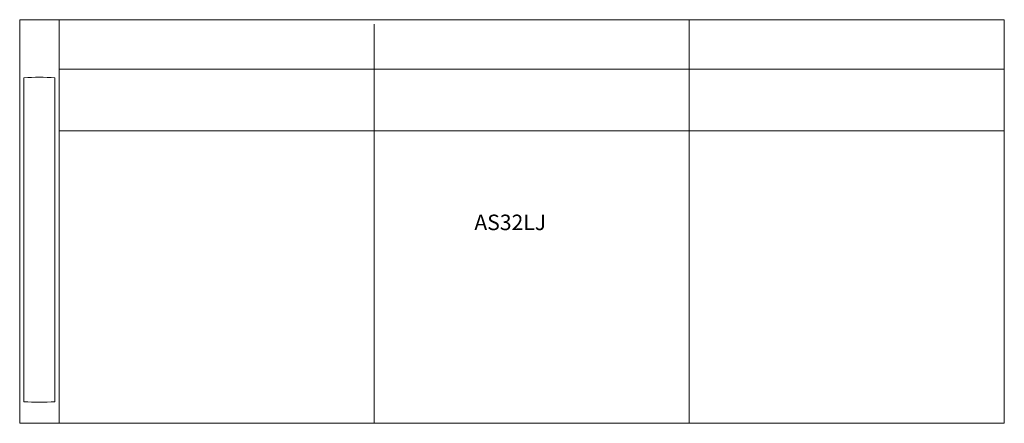
# Model space of a CAD drawing. Units: inches. Extents: x -37.5 to 37.5, y -15.4 to 15.4.
import ezdxf

# ---------------------------------------------------------------- set-up
doc = ezdxf.new("R2010")
doc.units = ezdxf.units.IN
doc.header["$LTSCALE"] = 12
doc.header["$MEASUREMENT"] = 0
doc.layers.add('Annotation', color=7, linetype='Continuous', lineweight=9)
doc.layers.add('Furniture', color=7, linetype='Continuous', lineweight=9)
doc.styles.add('Arial', font='arial.ttf', dxfattribs={"height": 1.181102})

# ---------------------------------------------------------------- blocks, each defined once
blk = doc.blocks.new('Seat-LaZBoy-Assymble_Lounge_Seating-AS32L--rfa - Solid Surface Arms Caps-53523-Level 1')
at = {"layer": 'Furniture'}
for p, q in [((-34.5, 15.375), (-37.5, 15.375)), ((-37.5, 15.375), (-37.5, -15.375)), ((37.5, 15.375), (-34.5, 15.375)), ((-34.5, 15.375), (-34.5, -15.375)), ((-10.5, 15.025), (-10.5, -15.375)), ((13.5, 15.375), (13.5, -15.375)), ((37.5, -15.375), (37.5, 15.375)), ((37.5, 11.612), (-34.5, 11.612)), ((-37.18, 10.935), (-37.18, -13.728)), ((-34.82, -13.728), (-34.82, 10.935)), ((-34.5, 6.903), (37.5, 6.903)), ((-37.5, -15.375), (-34.5, -15.375)), ((-34.5, -15.375), (37.5, -15.375))]:
    blk.add_line(p, q, dxfattribs=at)
for centre, radius, start, end in [((-36, -0.159), 11.157, 83.92864, 96.07136), ((-36, 2.963), 16.733, 265.95615, 274.04385)]:
    blk.add_arc(centre, radius, start, end, dxfattribs=at)

msp = doc.modelspace()

# ---------------------------------------------------------------- block references
at = {"layer": 'Furniture'}
msp.add_blockref('Seat-LaZBoy-Assymble_Lounge_Seating-AS32L--rfa - Solid Surface Arms Caps-53523-Level 1', (0, 0), dxfattribs=at)

# ---------------------------------------------------------------- texts
at = {"layer": 'Annotation', "insert": (-2.868, 0.524), "char_height": 1.1811, "width": 6.969, "attachment_point": 1, "style": 'Arial'}
msp.add_mtext('AS32LJ', dxfattribs=at)

doc.saveas('drawing.dxf')
